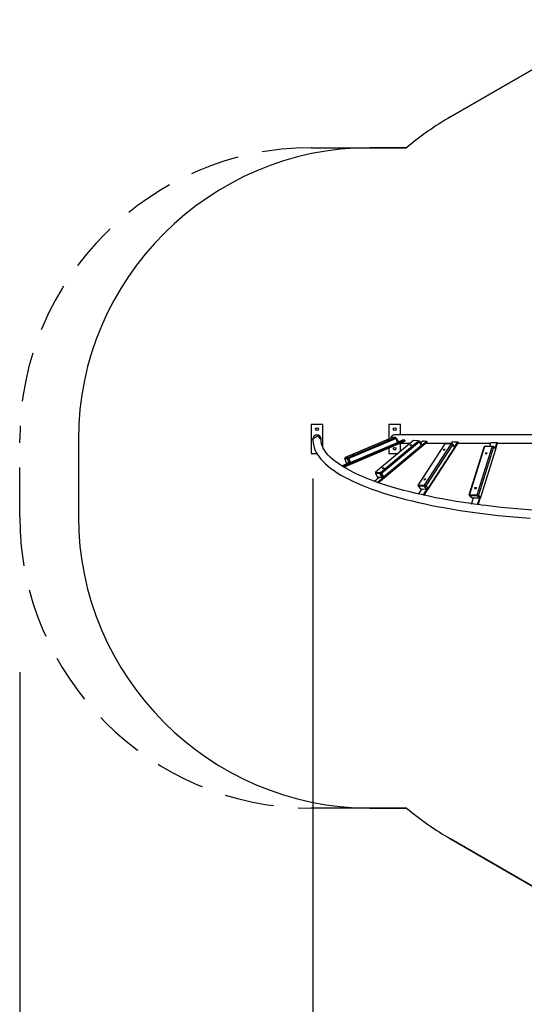
# Model space of a CAD drawing. Units: inches. Extents: x 91 to 209, y 27 to 182.
# Drawn here: x 91 to 117, y 55 to 106 of the extents above; entities that cross this region are included whole.
import ezdxf

# ---------------------------------------------------------------- set-up
doc = ezdxf.new("R2010")
doc.units = ezdxf.units.IN
doc.header["$MEASUREMENT"] = 0
for name, pattern in [('AI-Linetype-1', [3.81, 2.54, -1.27]), ('AI-Linetype-2', [3.81, 2.54, -1.27]), ('AI-Linetype-5', [3.81, 2.54, -1.27])]:
    doc.linetypes.add(name, pattern=pattern)
doc.layers.add('Ebene 1', color=7, linetype='Continuous')

# ---------------------------------------------------------------- blocks, each defined once
blk = doc.blocks.new('block 2')
at = {"layer": 'Ebene 1', "color": 179, "lineweight": 25, "true_color": 0x1a171b}
for points in [[(113.318, 100.931), (121.979, 105.931)], [(121.979, 105.931), (113.318, 100.931)], [(106.144, 99.343), (111.055, 99.343)], [(111.055, 99.343), (109.163, 99.343)], [(106.742, 85.096), (106.141, 85.096)], [(106.141, 85.096), (106.141, 83.596)], [(106.742, 83.937), (106.742, 85.096)], [(110.741, 85.096), (110.141, 85.096)], [(110.141, 85.096), (110.141, 84.348)], [(110.741, 84.557), (110.741, 85.096)], [(94.163, 84.344), (94.163, 80.343)], [(106.229, 84.309), (106.232, 84.337), (106.238, 84.365)], [(106.229, 84.346), (106.229, 84.336), (106.229, 84.309)], [(106.229, 84.309), (106.232, 84.236), (106.238, 84.163), (106.259, 84.038), (106.292, 83.914), (106.338, 83.791), (106.396, 83.669), (106.467, 83.546), (106.549, 83.426), (106.645, 83.305), (106.754, 83.186), (106.876, 83.066), (107.01, 82.948), (107.158, 82.831), (107.318, 82.716), (107.489, 82.602), (107.673, 82.49), (107.867, 82.381), (108.073, 82.273), (108.29, 82.168), (108.518, 82.064), (108.756, 81.963), (109.004, 81.863), (109.263, 81.767), (109.531, 81.672), (109.809, 81.58), (110.096, 81.489), (110.393, 81.401), (110.699, 81.317), (111.013, 81.234), (111.336, 81.154), (111.667, 81.076), (112.005, 81.001), (112.352, 80.929), (112.706, 80.86), (113.066, 80.794), (113.434, 80.731), (113.807, 80.67), (114.187, 80.612), (114.573, 80.558), (114.964, 80.507), (115.36, 80.458), (115.761, 80.413), (116.166, 80.371), (116.576, 80.333), (116.988, 80.297), (117.405, 80.265)], [(106.238, 84.365), (106.471, 84.511), (106.653, 84.31)], [(106.653, 84.309), (106.653, 84.336), (106.653, 84.346)], [(111.889, 81.463), (111.712, 81.502), (111.538, 81.542), (111.219, 81.619), (110.91, 81.699), (110.61, 81.781), (110.319, 81.865), (110.037, 81.952), (109.765, 82.04), (109.504, 82.13), (109.252, 82.222), (109.012, 82.316), (108.782, 82.412), (108.563, 82.508), (108.356, 82.606), (108.16, 82.705), (107.976, 82.806), (107.804, 82.906), (107.643, 83.008), (107.495, 83.11), (107.359, 83.212), (107.235, 83.314), (107.123, 83.415), (107.024, 83.516), (106.937, 83.617), (106.862, 83.717), (106.8, 83.815), (106.748, 83.912), (106.708, 84.008), (106.679, 84.104), (106.661, 84.2), (106.655, 84.254), (106.653, 84.309)], [(107.824, 82.898), (110.971, 84.241)], [(110.328, 84.428), (107.895, 83.39)], [(108.045, 83.384), (110.477, 84.422)], [(110.51, 84.376), (108.078, 83.338)], [(108.156, 83.134), (110.589, 84.172)], [(111.41, 84.26), (109.459, 82.634)], [(109.602, 82.098), (112.116, 84.194)], [(109.709, 82.616), (111.659, 84.243)], [(111.709, 84.201), (109.758, 82.574)], [(110.124, 84.306), (110.06, 84.272), (110.029, 84.273), (110.124, 84.306), (110.124, 84.306)], [(110.477, 84.422), (110.328, 84.428)], [(120.384, 84.557), (118.698, 84.557), (117.112, 84.557), (115.65, 84.557), (114.333, 84.557), (113.183, 84.557), (112.216, 84.557), (111.449, 84.557), (110.892, 84.557), (110.554, 84.557), (110.442, 84.557)], [(110.477, 84.422), (110.54, 84.395)], [(110.51, 84.376), (110.477, 84.422)], [(110.51, 84.376), (110.54, 84.395)], [(110.589, 84.172), (110.51, 84.376)], [(110.54, 84.395), (110.618, 84.191)], [(110.618, 84.191), (110.589, 84.172)], [(110.592, 84.126), (110.589, 84.172)], [(110.618, 84.191), (110.592, 84.126)], [(110.595, 84.134), (110.953, 84.287)], [(110.615, 84.198), (110.833, 84.291)], [(110.953, 84.287), (110.833, 84.291)], [(110.956, 84.278), (110.953, 84.287)], [(110.956, 84.278), (110.961, 84.265), (110.966, 84.253)], [(110.971, 84.241), (110.966, 84.253)], [(111.659, 84.243), (111.41, 84.26)], [(111.719, 84.232), (111.659, 84.243)], [(111.659, 84.243), (111.709, 84.201)], [(111.719, 84.232), (111.709, 84.201)], [(111.818, 84.023), (111.709, 84.201)], [(111.719, 84.232), (111.829, 84.054)], [(111.771, 84.148), (111.894, 84.25)], [(111.822, 84.01), (112.09, 84.233)], [(111.894, 84.25), (111.942, 84.246), (111.991, 84.241), (112.04, 84.237), (112.09, 84.233)], [(111.945, 81.428), (113.724, 84.162)], [(112.09, 84.233), (112.095, 84.223), (112.102, 84.213), (112.109, 84.203), (112.116, 84.194)], [(113.354, 84.091), (113.431, 84.21)], [(113.431, 84.21), (113.497, 84.205), (113.563, 84.2), (113.629, 84.195), (113.695, 84.192)], [(113.526, 83.931), (113.695, 84.192)], [(113.695, 84.192), (113.702, 84.184), (113.709, 84.176), (113.717, 84.169), (113.724, 84.162)], [(115.33, 83.972), (115.392, 84.173)], [(115.392, 84.173), (115.47, 84.17), (115.549, 84.167), (115.627, 84.165), (115.706, 84.164)], [(115.616, 83.876), (115.706, 84.164)], [(115.706, 84.164), (115.719, 84.152), (115.734, 84.143)], [(110.592, 84.126), (108.159, 83.088)], [(109.868, 82.397), (111.818, 84.023)], [(111.818, 83.985), (109.868, 82.358)], [(110.141, 83.887), (110.141, 83.596)], [(110.72, 84.133), (110.954, 84.133), (111.257, 84.133)], [(110.741, 83.703), (110.741, 84.133)], [(111.226, 83.994), (111.264, 84.049), (111.315, 84.046), (111.226, 83.994), (111.226, 83.994)], [(113.015, 84.102), (111.642, 81.993)], [(111.818, 83.985), (111.829, 84.054)], [(111.818, 84.023), (111.829, 84.054)], [(111.818, 84.023), (111.818, 83.985)], [(111.974, 81.973), (113.347, 84.083)], [(113.408, 84.048), (112.035, 81.939)], [(112.043, 84.133), (112.666, 84.133), (113.381, 84.133)], [(113.525, 83.878), (112.152, 81.768)], [(112.157, 81.798), (113.531, 83.908)], [(112.964, 83.759), (112.974, 83.83), (113.043, 83.826), (112.964, 83.759), (112.964, 83.759)], [(113.068, 84.109), (113.015, 84.102)], [(113.347, 84.083), (113.015, 84.102)], [(113.068, 84.109), (113.4, 84.089)], [(113.4, 84.089), (113.347, 84.083)], [(113.347, 84.083), (113.408, 84.048)], [(113.4, 84.089), (113.522, 83.948)], [(113.4, 84.089), (113.408, 84.048)], [(113.531, 83.908), (113.408, 84.048)], [(113.531, 83.908), (113.522, 83.948)], [(113.531, 83.908), (113.525, 83.878)], [(113.706, 84.133), (114.507, 84.133), (115.38, 84.133)], [(114.282, 81.462), (115.052, 83.931)], [(115.064, 83.952), (114.294, 81.483)], [(114.687, 81.477), (115.457, 83.946)], [(115.524, 83.924), (114.754, 81.454)], [(114.875, 81.358), (115.645, 83.827)], [(115.052, 83.931), (115.064, 83.952)], [(115.106, 83.976), (115.064, 83.952)], [(115.457, 83.946), (115.064, 83.952)], [(115.106, 83.976), (115.499, 83.969)], [(115.139, 83.559), (115.123, 83.64), (115.205, 83.639), (115.139, 83.559), (115.139, 83.559)], [(115.499, 83.969), (115.457, 83.946)], [(115.457, 83.946), (115.524, 83.924)], [(115.499, 83.969), (115.62, 83.873)], [(115.499, 83.969), (115.524, 83.924)], [(115.645, 83.827), (115.524, 83.924)], [(115.645, 83.827), (115.62, 83.873)], [(115.639, 83.839), (115.734, 84.143)], [(115.73, 84.133), (116.68, 84.133), (117.685, 84.133)], [(106.141, 83.596), (106.442, 83.596)], [(107.869, 83.324), (107.895, 83.39)], [(107.869, 83.324), (107.947, 83.121)], [(108.019, 83.32), (107.869, 83.324)], [(107.895, 83.39), (108.045, 83.384)], [(108.019, 83.32), (108.045, 83.384)], [(108.019, 83.32), (108.078, 83.338)], [(108.097, 83.116), (108.019, 83.32)], [(108.078, 83.338), (108.045, 83.384)], [(108.078, 83.338), (108.156, 83.134)], [(108.156, 83.134), (108.097, 83.116)], [(108.159, 83.088), (108.156, 83.134)], [(108.355, 83.551), (108.291, 83.517), (108.26, 83.518), (108.355, 83.551), (108.355, 83.551)], [(110.141, 83.596), (110.612, 83.596)], [(107.718, 82.962), (108.024, 83.093)], [(107.768, 82.928), (108.144, 83.089)], [(108.01, 83.093), (107.947, 83.121)], [(107.947, 83.121), (108.097, 83.116)], [(108.159, 83.088), (108.01, 83.093)], [(108.159, 83.088), (108.097, 83.116)], [(109.459, 82.634), (109.448, 82.564)], [(109.459, 82.634), (109.709, 82.616)], [(109.807, 82.811), (109.845, 82.866), (109.897, 82.863), (109.807, 82.811), (109.807, 82.811)], [(106.229, 82.309), (106.229, 40.111)], [(109.399, 82.171), (109.644, 82.375)], [(109.448, 82.564), (109.558, 82.387)], [(109.698, 82.546), (109.448, 82.564)], [(109.542, 82.109), (109.843, 82.36)], [(109.558, 82.387), (109.618, 82.376)], [(109.558, 82.387), (109.808, 82.369)], [(109.868, 82.358), (109.618, 82.376)], [(109.709, 82.616), (109.698, 82.546)], [(109.698, 82.546), (109.758, 82.574)], [(109.808, 82.369), (109.698, 82.546)], [(109.709, 82.616), (109.758, 82.574)], [(109.758, 82.574), (109.868, 82.397)], [(109.868, 82.397), (109.808, 82.369)], [(109.808, 82.369), (109.868, 82.358)], [(109.868, 82.397), (109.868, 82.358)], [(111.965, 82.224), (111.976, 82.296), (112.045, 82.292), (111.965, 82.224), (111.965, 82.224)], [(111.637, 81.963), (111.642, 81.993)], [(111.637, 81.963), (111.645, 81.923)], [(111.642, 81.993), (111.645, 81.923)], [(111.642, 81.993), (111.974, 81.973)], [(111.645, 81.923), (111.767, 81.782)], [(111.977, 81.903), (111.645, 81.923)], [(111.674, 81.511), (111.847, 81.777)], [(111.767, 81.782), (112.099, 81.762)], [(111.911, 81.451), (112.115, 81.764)], [(111.974, 81.973), (111.977, 81.903)], [(111.974, 81.973), (112.035, 81.939)], [(111.977, 81.903), (112.035, 81.939)], [(112.099, 81.762), (111.977, 81.903)], [(112.035, 81.939), (112.157, 81.798)], [(112.157, 81.798), (112.099, 81.762)], [(112.099, 81.762), (112.152, 81.768)], [(112.157, 81.798), (112.152, 81.768)], [(114.579, 81.763), (114.563, 81.844), (114.645, 81.843), (114.579, 81.763), (114.579, 81.763)], [(114.705, 80.97), (114.532, 80.992), (114.361, 81.016), (113.983, 81.071), (113.613, 81.131), (113.25, 81.192), (112.892, 81.257), (112.541, 81.324), (112.199, 81.394), (112.043, 81.428), (111.889, 81.463)], [(114.282, 81.462), (114.294, 81.483)], [(114.282, 81.462), (114.308, 81.416)], [(114.294, 81.483), (114.308, 81.416)], [(114.294, 81.483), (114.687, 81.477)], [(114.308, 81.416), (114.429, 81.319)], [(114.701, 81.41), (114.308, 81.416)], [(114.398, 80.984), (114.502, 81.318)], [(114.429, 81.319), (114.822, 81.313)], [(114.687, 81.477), (114.701, 81.41)], [(114.687, 81.477), (114.754, 81.454)], [(114.701, 81.41), (114.754, 81.454)], [(114.822, 81.313), (114.701, 81.41)], [(114.709, 80.967), (114.817, 81.313)], [(114.74, 80.956), (114.857, 81.333)], [(114.754, 81.454), (114.875, 81.358)], [(114.875, 81.358), (114.822, 81.313)], [(114.822, 81.313), (114.864, 81.336)], [(114.875, 81.358), (114.864, 81.336)], [(114.732, 80.966), (114.719, 80.968), (114.705, 80.97)], [(117.547, 80.68), (117.138, 80.71), (116.732, 80.744), (116.326, 80.782), (115.923, 80.822), (115.525, 80.866), (115.132, 80.913), (114.931, 80.939), (114.732, 80.966)], [(91.144, 72.343), (91.144, 27.427)], [(111.055, 65.343), (106.144, 65.343)], [(109.163, 65.343), (111.055, 65.343)], [(121.979, 58.755), (113.318, 63.755)], [(113.318, 63.755), (121.979, 58.755)]]:
    blk.add_lwpolyline(points, dxfattribs=at)
at = {"layer": 'Ebene 1', "color": 179, "linetype": 'AI-Linetype-5', "lineweight": 25, "true_color": 0x1a171b}
blk.add_lwpolyline([(91.144, 80.343), (91.144, 84.344)], dxfattribs=at)
at = {"layer": 'Ebene 1', "color": 179, "lineweight": 25, "true_color": 0x1a171b}
for points in [[(113.318, 100.931), (112.519, 100.47), (111.762, 99.938), (111.055, 99.343)], [(113.318, 100.931), (112.519, 100.47), (111.762, 99.938), (111.055, 99.343)], [(109.163, 99.343), (100.935, 99.343), (94.163, 92.572), (94.163, 84.344)], [(106.238, 84.404), (106.232, 84.385), (106.229, 84.365), (106.229, 84.346)], [(110.442, 84.557), (110.341, 84.557), (110.254, 84.486), (110.234, 84.387)], [(94.163, 80.343), (94.163, 72.114), (100.935, 65.343), (109.163, 65.343)], [(111.055, 65.343), (111.762, 64.749), (112.519, 64.217), (113.318, 63.755)], [(111.055, 65.343), (111.762, 64.749), (112.519, 64.217), (113.318, 63.755)]]:
    blk.add_open_spline(points, degree=3, dxfattribs=at)
at = {"layer": 'Ebene 1', "color": 179, "linetype": 'AI-Linetype-2', "lineweight": 25, "true_color": 0x1a171b}
blk.add_open_spline([(106.144, 99.343), (97.915, 99.343), (91.144, 92.572), (91.144, 84.344)], degree=3, dxfattribs=at)
at = {"layer": 'Ebene 1', "color": 179, "lineweight": 25, "true_color": 0x1a171b}
for points, knots in [([(106.441, 84.915), (106.403, 84.915), (106.372, 84.884), (106.372, 84.845), (106.372, 84.807), (106.403, 84.776), (106.441, 84.776), (106.48, 84.776), (106.512, 84.807), (106.512, 84.845), (106.512, 84.884), (106.48, 84.915), (106.441, 84.915), (106.441, 84.915), (106.441, 84.915), (106.441, 84.915)], [0, 0, 0, 0, 1, 1, 1, 2, 2, 2, 3, 3, 3, 4, 4, 4, 5, 5, 5, 5]), ([(110.442, 84.915), (110.403, 84.915), (110.371, 84.884), (110.371, 84.845), (110.371, 84.807), (110.403, 84.776), (110.442, 84.776), (110.48, 84.776), (110.511, 84.807), (110.511, 84.845), (110.511, 84.884), (110.48, 84.915), (110.442, 84.915), (110.442, 84.915), (110.442, 84.915), (110.442, 84.915)], [0, 0, 0, 0, 1, 1, 1, 2, 2, 2, 3, 3, 3, 4, 4, 4, 5, 5, 5, 5]), ([(106.653, 84.346), (106.653, 84.463), (106.559, 84.557), (106.441, 84.557), (106.347, 84.557), (106.264, 84.495), (106.238, 84.404)], [0, 0, 0, 0, 1, 1, 1, 2, 2, 2, 2]), ([(110.442, 83.915), (110.403, 83.915), (110.371, 83.884), (110.371, 83.846), (110.371, 83.807), (110.403, 83.775), (110.442, 83.775), (110.48, 83.775), (110.511, 83.807), (110.511, 83.846), (110.511, 83.884), (110.48, 83.915), (110.442, 83.915), (110.442, 83.915), (110.442, 83.915), (110.442, 83.915)], [0, 0, 0, 0, 1, 1, 1, 2, 2, 2, 3, 3, 3, 4, 4, 4, 5, 5, 5, 5])]:
    blk.add_open_spline(points, degree=3, knots=knots, dxfattribs=at)
at = {"layer": 'Ebene 1', "color": 179, "linetype": 'AI-Linetype-1', "lineweight": 25, "true_color": 0x1a171b}
blk.add_open_spline([(91.144, 80.343), (91.144, 72.114), (97.915, 65.343), (106.144, 65.343)], degree=3, dxfattribs=at)

msp = doc.modelspace()

# ---------------------------------------------------------------- block references
at = {"layer": 'Ebene 1'}
msp.add_blockref('block 2', (0, 0), dxfattribs=at)

doc.saveas('drawing.dxf')
